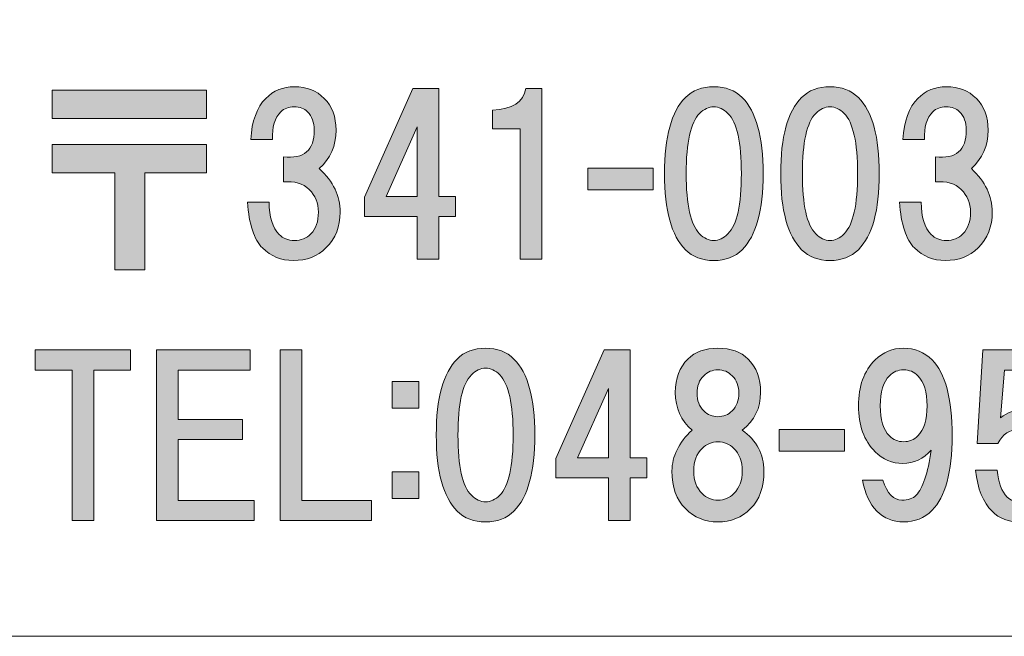
# Model space of a CAD drawing. Units: inches. Extents: x -3 to 300, y -213 to 3.
# Drawn here: x 28 to 43, y -203 to -194 of the extents above; entities that cross this region are included whole.
import ezdxf

# ---------------------------------------------------------------- set-up
doc = ezdxf.new("R2010")
doc.units = ezdxf.units.IN
doc.header["$MEASUREMENT"] = 0
doc.layers.add('レイヤー 1', color=7, linetype='Continuous')

# ---------------------------------------------------------------- blocks, each defined once
blk = doc.blocks.new('block 8')
at = {"layer": 'レイヤー 1'}
h = blk.add_hatch(color=18, dxfattribs=at)
h.dxf.hatch_style = 2
edge = h.paths.add_edge_path()
edge.add_spline(control_points=[(32.445, -196.222), (32.652, -196.412), (32.755, -196.627), (32.755, -196.867), (32.755, -197.082), (32.685, -197.259), (32.544, -197.4), (32.42, -197.524), (32.259, -197.586), (32.06, -197.586), (31.879, -197.586), (31.726, -197.524), (31.602, -197.4), (31.477, -197.276), (31.403, -197.048), (31.378, -196.718), (31.378, -196.718), (31.701, -196.718), (31.701, -196.718), (31.701, -196.941), (31.75, -197.102), (31.85, -197.201), (31.907, -197.259), (31.982, -197.288), (32.073, -197.288), (32.172, -197.288), (32.255, -197.255), (32.321, -197.189), (32.395, -197.115), (32.432, -197.007), (32.432, -196.867), (32.432, -196.734), (32.387, -196.623), (32.296, -196.532), (32.205, -196.441), (32.077, -196.404), (31.912, -196.42), (31.912, -196.42), (31.912, -196.048), (31.912, -196.048), (32.217, -196.081), (32.37, -195.949), (32.37, -195.651), (32.37, -195.535), (32.337, -195.444), (32.271, -195.378), (32.222, -195.329), (32.155, -195.304), (32.073, -195.304), (31.99, -195.304), (31.924, -195.329), (31.874, -195.378), (31.783, -195.469), (31.742, -195.606), (31.75, -195.788), (31.75, -195.788), (31.428, -195.788), (31.428, -195.788), (31.444, -195.515), (31.519, -195.312), (31.651, -195.18), (31.767, -195.064), (31.907, -195.006), (32.073, -195.006), (32.255, -195.006), (32.404, -195.064), (32.519, -195.18), (32.635, -195.296), (32.693, -195.453), (32.693, -195.651), (32.693, -195.883), (32.61, -196.073), (32.445, -196.222)], knot_values=[0, 0, 0, 0, 1, 1, 1, 2, 2, 2, 3, 3, 3, 4, 4, 4, 5, 5, 5, 6, 6, 6, 7, 7, 7, 8, 8, 8, 9, 9, 9, 10, 10, 10, 11, 11, 11, 12, 12, 12, 13, 13, 13, 14, 14, 14, 15, 15, 15, 16, 16, 16, 17, 17, 17, 18, 18, 18, 19, 19, 19, 20, 20, 20, 21, 21, 21, 22, 22, 22, 23, 23, 23, 24, 24, 24, 24], degree=3, periodic=1)
h = blk.add_hatch(color=18, dxfattribs=at)
h.dxf.hatch_style = 2
edge = h.paths.add_edge_path()
edge.add_spline(control_points=[(38.719, -195.167), (38.926, -195.374), (39.029, -195.75), (39.029, -196.296), (39.029, -196.842), (38.926, -197.218), (38.719, -197.425), (38.612, -197.532), (38.471, -197.586), (38.297, -197.586), (38.124, -197.586), (37.983, -197.532), (37.876, -197.425), (37.669, -197.218), (37.566, -196.842), (37.566, -196.296), (37.566, -195.75), (37.669, -195.374), (37.876, -195.167), (37.983, -195.06), (38.124, -195.006), (38.297, -195.006), (38.471, -195.006), (38.612, -195.06), (38.719, -195.167)], knot_values=[0, 0, 0, 0, 1, 1, 1, 2, 2, 2, 3, 3, 3, 4, 4, 4, 5, 5, 5, 6, 6, 6, 7, 7, 7, 8, 8, 8, 8], degree=3, periodic=1)
edge = h.paths.add_edge_path()
edge.add_spline(control_points=[(38.087, -195.403), (37.954, -195.535), (37.888, -195.833), (37.888, -196.296), (37.888, -196.759), (37.954, -197.057), (38.087, -197.189), (38.153, -197.255), (38.223, -197.288), (38.297, -197.288), (38.372, -197.288), (38.442, -197.255), (38.508, -197.189), (38.641, -197.057), (38.707, -196.759), (38.707, -196.296), (38.707, -195.833), (38.641, -195.535), (38.508, -195.403), (38.442, -195.337), (38.372, -195.304), (38.297, -195.304), (38.223, -195.304), (38.153, -195.337), (38.087, -195.403)], knot_values=[0, 0, 0, 0, 1, 1, 1, 2, 2, 2, 3, 3, 3, 4, 4, 4, 5, 5, 5, 6, 6, 6, 7, 7, 7, 8, 8, 8, 8], degree=3, periodic=1)
h = blk.add_hatch(color=18, dxfattribs=at)
h.dxf.hatch_style = 2
edge = h.paths.add_edge_path()
edge.add_spline(control_points=[(40.443, -195.167), (40.65, -195.374), (40.753, -195.75), (40.753, -196.296), (40.753, -196.842), (40.65, -197.218), (40.443, -197.425), (40.336, -197.532), (40.195, -197.586), (40.021, -197.586), (39.848, -197.586), (39.707, -197.532), (39.6, -197.425), (39.393, -197.218), (39.29, -196.842), (39.29, -196.296), (39.29, -195.75), (39.393, -195.374), (39.6, -195.167), (39.707, -195.06), (39.848, -195.006), (40.021, -195.006), (40.195, -195.006), (40.336, -195.06), (40.443, -195.167)], knot_values=[0, 0, 0, 0, 1, 1, 1, 2, 2, 2, 3, 3, 3, 4, 4, 4, 5, 5, 5, 6, 6, 6, 7, 7, 7, 8, 8, 8, 8], degree=3, periodic=1)
edge = h.paths.add_edge_path()
edge.add_spline(control_points=[(39.81, -195.403), (39.678, -195.535), (39.612, -195.833), (39.612, -196.296), (39.612, -196.759), (39.678, -197.057), (39.81, -197.189), (39.877, -197.255), (39.947, -197.288), (40.021, -197.288), (40.096, -197.288), (40.166, -197.255), (40.232, -197.189), (40.364, -197.057), (40.431, -196.759), (40.431, -196.296), (40.431, -195.833), (40.364, -195.535), (40.232, -195.403), (40.166, -195.337), (40.096, -195.304), (40.021, -195.304), (39.947, -195.304), (39.877, -195.337), (39.81, -195.403)], knot_values=[0, 0, 0, 0, 1, 1, 1, 2, 2, 2, 3, 3, 3, 4, 4, 4, 5, 5, 5, 6, 6, 6, 7, 7, 7, 8, 8, 8, 8], degree=3, periodic=1)
h = blk.add_hatch(color=18, dxfattribs=at)
h.dxf.hatch_style = 2
edge = h.paths.add_edge_path()
edge.add_spline(control_points=[(42.119, -196.222), (42.325, -196.412), (42.429, -196.627), (42.429, -196.867), (42.429, -197.082), (42.358, -197.259), (42.218, -197.4), (42.094, -197.524), (41.933, -197.586), (41.734, -197.586), (41.552, -197.586), (41.399, -197.524), (41.275, -197.4), (41.151, -197.276), (41.077, -197.048), (41.052, -196.718), (41.052, -196.718), (41.375, -196.718), (41.375, -196.718), (41.375, -196.941), (41.424, -197.102), (41.523, -197.201), (41.581, -197.259), (41.656, -197.288), (41.747, -197.288), (41.846, -197.288), (41.929, -197.255), (41.995, -197.189), (42.069, -197.115), (42.106, -197.007), (42.106, -196.867), (42.106, -196.734), (42.061, -196.623), (41.97, -196.532), (41.879, -196.441), (41.751, -196.404), (41.585, -196.42), (41.585, -196.42), (41.585, -196.048), (41.585, -196.048), (41.891, -196.081), (42.044, -195.949), (42.044, -195.651), (42.044, -195.535), (42.011, -195.444), (41.945, -195.378), (41.895, -195.329), (41.829, -195.304), (41.747, -195.304), (41.664, -195.304), (41.598, -195.329), (41.548, -195.378), (41.457, -195.469), (41.416, -195.606), (41.424, -195.788), (41.424, -195.788), (41.102, -195.788), (41.102, -195.788), (41.118, -195.515), (41.193, -195.312), (41.325, -195.18), (41.441, -195.064), (41.581, -195.006), (41.747, -195.006), (41.929, -195.006), (42.077, -195.064), (42.193, -195.18), (42.309, -195.296), (42.367, -195.453), (42.367, -195.651), (42.367, -195.883), (42.284, -196.073), (42.119, -196.222)], knot_values=[0, 0, 0, 0, 1, 1, 1, 2, 2, 2, 3, 3, 3, 4, 4, 4, 5, 5, 5, 6, 6, 6, 7, 7, 7, 8, 8, 8, 9, 9, 9, 10, 10, 10, 11, 11, 11, 12, 12, 12, 13, 13, 13, 14, 14, 14, 15, 15, 15, 16, 16, 16, 17, 17, 17, 18, 18, 18, 19, 19, 19, 20, 20, 20, 21, 21, 21, 22, 22, 22, 23, 23, 23, 24, 24, 24, 24], degree=3, periodic=1)
h = blk.add_hatch(color=18, dxfattribs=at)
h.dxf.hatch_style = 2
h.paths.add_polyline_path([(30.773, -195.477), (28.479, -195.477), (28.479, -195.056), (30.773, -195.056)])
h.paths.add_polyline_path([(30.773, -196.284), (29.856, -196.284), (29.856, -197.722), (29.409, -197.722), (29.409, -196.284), (28.479, -196.284), (28.479, -195.862), (30.773, -195.862)])
h = blk.add_hatch(color=18, dxfattribs=at)
h.dxf.hatch_style = 2
h.paths.add_polyline_path([(34.465, -196.634), (34.465, -196.931), (34.217, -196.931), (34.217, -197.564), (33.895, -197.564), (33.895, -196.931), (33.113, -196.931), (33.113, -196.646), (33.833, -195.034), (34.217, -195.034), (34.217, -196.634)])
h.paths.add_polyline_path([(33.895, -196.634), (33.895, -195.604), (33.436, -196.634)])
h = blk.add_hatch(color=18, dxfattribs=at)
h.dxf.hatch_style = 2
edge = h.paths.add_edge_path()
edge.add_spline(control_points=[(35.745, -195.034), (35.745, -195.034), (35.745, -197.564), (35.745, -197.564), (35.745, -197.564), (35.423, -197.564), (35.423, -197.564), (35.423, -197.564), (35.423, -195.629), (35.423, -195.629), (35.423, -195.629), (35.014, -195.629), (35.014, -195.629), (35.014, -195.629), (35.014, -195.356), (35.014, -195.356), (35.311, -195.34), (35.477, -195.232), (35.51, -195.034), (35.51, -195.034), (35.745, -195.034), (35.745, -195.034)], knot_values=[0, 0, 0, 0, 1, 1, 1, 2, 2, 2, 3, 3, 3, 4, 4, 4, 5, 5, 5, 6, 6, 6, 7, 7, 7, 7], degree=3, periodic=1)
h = blk.add_hatch(color=18, dxfattribs=at)
h.dxf.hatch_style = 2
h.paths.add_polyline_path([(37.396, -196.536), (36.429, -196.536), (36.429, -196.213), (37.396, -196.213)])
h = blk.add_hatch(color=18, dxfattribs=at)
h.dxf.hatch_style = 2
h.paths.add_polyline_path([(29.099, -199.212), (29.099, -201.444), (28.777, -201.444), (28.777, -199.212), (28.231, -199.212), (28.231, -198.914), (29.645, -198.914), (29.645, -199.212)])
h = blk.add_hatch(color=18, dxfattribs=at)
h.dxf.hatch_style = 2
h.paths.add_polyline_path([(30.352, -199.212), (30.352, -199.944), (31.307, -199.944), (31.307, -200.241), (30.352, -200.241), (30.352, -201.147), (31.48, -201.147), (31.48, -201.444), (30.029, -201.444), (30.029, -198.914), (31.418, -198.914), (31.418, -199.212)])
h = blk.add_hatch(color=18, dxfattribs=at)
h.dxf.hatch_style = 2
h.paths.add_polyline_path([(33.217, -201.147), (33.217, -201.444), (31.865, -201.444), (31.865, -198.914), (32.187, -198.914), (32.187, -201.147)])
h = blk.add_hatch(color=18, dxfattribs=at)
h.dxf.hatch_style = 2
edge = h.paths.add_edge_path()
edge.add_spline(control_points=[(35.333, -199.048), (35.54, -199.255), (35.643, -199.631), (35.643, -200.177), (35.643, -200.722), (35.54, -201.098), (35.333, -201.305), (35.226, -201.413), (35.085, -201.466), (34.912, -201.466), (34.738, -201.466), (34.597, -201.413), (34.49, -201.305), (34.283, -201.098), (34.18, -200.722), (34.18, -200.177), (34.18, -199.631), (34.283, -199.255), (34.49, -199.048), (34.597, -198.94), (34.738, -198.887), (34.912, -198.887), (35.085, -198.887), (35.226, -198.94), (35.333, -199.048)], knot_values=[0, 0, 0, 0, 1, 1, 1, 2, 2, 2, 3, 3, 3, 4, 4, 4, 5, 5, 5, 6, 6, 6, 7, 7, 7, 8, 8, 8, 8], degree=3, periodic=1)
edge = h.paths.add_edge_path()
edge.add_spline(control_points=[(34.701, -199.284), (34.568, -199.416), (34.502, -199.714), (34.502, -200.177), (34.502, -200.64), (34.568, -200.937), (34.701, -201.07), (34.767, -201.136), (34.837, -201.169), (34.912, -201.169), (34.986, -201.169), (35.056, -201.136), (35.122, -201.07), (35.255, -200.937), (35.321, -200.64), (35.321, -200.177), (35.321, -199.714), (35.255, -199.416), (35.122, -199.284), (35.056, -199.217), (34.986, -199.184), (34.912, -199.184), (34.837, -199.184), (34.767, -199.217), (34.701, -199.284)], knot_values=[0, 0, 0, 0, 1, 1, 1, 2, 2, 2, 3, 3, 3, 4, 4, 4, 5, 5, 5, 6, 6, 6, 7, 7, 7, 8, 8, 8, 8], degree=3, periodic=1)
h = blk.add_hatch(color=18, dxfattribs=at)
h.dxf.hatch_style = 2
h.paths.add_polyline_path([(37.305, -200.514), (37.305, -200.812), (37.057, -200.812), (37.057, -201.444), (36.735, -201.444), (36.735, -200.812), (35.953, -200.812), (35.953, -200.527), (36.673, -198.914), (37.057, -198.914), (37.057, -200.514)])
h.paths.add_polyline_path([(36.735, -200.514), (36.735, -199.485), (36.276, -200.514)])
h = blk.add_hatch(color=18, dxfattribs=at)
h.dxf.hatch_style = 2
edge = h.paths.add_edge_path()
edge.add_spline(control_points=[(38.806, -199.048), (38.93, -199.172), (38.992, -199.337), (38.992, -199.544), (38.992, -199.776), (38.901, -199.962), (38.719, -200.102), (38.934, -200.259), (39.042, -200.462), (39.042, -200.71), (39.042, -200.95), (38.975, -201.136), (38.843, -201.268), (38.711, -201.4), (38.55, -201.466), (38.359, -201.466), (38.169, -201.466), (38.008, -201.4), (37.876, -201.268), (37.743, -201.136), (37.677, -200.95), (37.677, -200.71), (37.677, -200.495), (37.777, -200.292), (37.975, -200.102), (37.81, -199.962), (37.727, -199.776), (37.727, -199.544), (37.727, -199.337), (37.789, -199.172), (37.913, -199.048), (38.02, -198.94), (38.169, -198.887), (38.359, -198.887), (38.55, -198.887), (38.698, -198.94), (38.806, -199.048)], knot_values=[0, 0, 0, 0, 1, 1, 1, 2, 2, 2, 3, 3, 3, 4, 4, 4, 5, 5, 5, 6, 6, 6, 7, 7, 7, 8, 8, 8, 9, 9, 9, 10, 10, 10, 11, 11, 11, 12, 12, 12, 12], degree=3, periodic=1)
edge = h.paths.add_edge_path()
edge.add_spline(control_points=[(38.124, -201.045), (38.19, -201.111), (38.268, -201.144), (38.359, -201.144), (38.45, -201.144), (38.529, -201.111), (38.595, -201.045), (38.678, -200.962), (38.719, -200.85), (38.719, -200.71), (38.719, -200.569), (38.678, -200.458), (38.595, -200.375), (38.529, -200.309), (38.45, -200.276), (38.359, -200.276), (38.268, -200.276), (38.19, -200.309), (38.124, -200.375), (38.041, -200.458), (38, -200.569), (38, -200.71), (38, -200.85), (38.041, -200.962), (38.124, -201.045)], knot_values=[0, 0, 0, 0, 1, 1, 1, 2, 2, 2, 3, 3, 3, 4, 4, 4, 5, 5, 5, 6, 6, 6, 7, 7, 7, 8, 8, 8, 8], degree=3, periodic=1)
edge = h.paths.add_edge_path()
edge.add_spline(control_points=[(38.57, -199.296), (38.512, -199.238), (38.442, -199.209), (38.359, -199.209), (38.277, -199.209), (38.206, -199.238), (38.149, -199.296), (38.082, -199.362), (38.049, -199.449), (38.049, -199.556), (38.049, -199.664), (38.082, -199.751), (38.149, -199.817), (38.206, -199.875), (38.277, -199.904), (38.359, -199.904), (38.442, -199.904), (38.512, -199.875), (38.57, -199.817), (38.636, -199.751), (38.669, -199.664), (38.669, -199.556), (38.669, -199.449), (38.636, -199.362), (38.57, -199.296)], knot_values=[0, 0, 0, 0, 1, 1, 1, 2, 2, 2, 3, 3, 3, 4, 4, 4, 5, 5, 5, 6, 6, 6, 7, 7, 7, 8, 8, 8, 8], degree=3, periodic=1)
h = blk.add_hatch(color=18, dxfattribs=at)
h.dxf.hatch_style = 2
edge = h.paths.add_edge_path()
edge.add_spline(control_points=[(40.717, -201.305), (40.61, -201.198), (40.539, -201.045), (40.506, -200.846), (40.506, -200.846), (40.804, -200.846), (40.804, -200.846), (40.87, -201.045), (40.965, -201.144), (41.089, -201.144), (41.18, -201.144), (41.251, -201.119), (41.3, -201.07), (41.399, -200.97), (41.474, -200.747), (41.523, -200.4), (41.408, -200.532), (41.267, -200.598), (41.102, -200.598), (40.945, -200.598), (40.808, -200.54), (40.692, -200.425), (40.527, -200.259), (40.444, -200.032), (40.444, -199.743), (40.444, -199.453), (40.527, -199.226), (40.692, -199.06), (40.808, -198.945), (40.949, -198.887), (41.114, -198.887), (41.279, -198.887), (41.42, -198.945), (41.536, -199.06), (41.734, -199.259), (41.833, -199.635), (41.833, -200.189), (41.833, -200.726), (41.734, -201.094), (41.536, -201.293), (41.42, -201.409), (41.279, -201.466), (41.114, -201.466), (40.957, -201.466), (40.825, -201.413), (40.717, -201.305)], knot_values=[0, 0, 0, 0, 1, 1, 1, 2, 2, 2, 3, 3, 3, 4, 4, 4, 5, 5, 5, 6, 6, 6, 7, 7, 7, 8, 8, 8, 9, 9, 9, 10, 10, 10, 11, 11, 11, 12, 12, 12, 13, 13, 13, 14, 14, 14, 15, 15, 15, 15], degree=3, periodic=1)
edge = h.paths.add_edge_path()
edge.add_spline(control_points=[(41.325, -200.189), (41.416, -200.098), (41.461, -199.949), (41.461, -199.743), (41.461, -199.536), (41.416, -199.387), (41.325, -199.296), (41.267, -199.238), (41.197, -199.209), (41.114, -199.209), (41.031, -199.209), (40.961, -199.238), (40.903, -199.296), (40.812, -199.387), (40.767, -199.536), (40.767, -199.743), (40.767, -199.949), (40.812, -200.098), (40.903, -200.189), (40.961, -200.247), (41.031, -200.276), (41.114, -200.276), (41.197, -200.276), (41.267, -200.247), (41.325, -200.189)], knot_values=[0, 0, 0, 0, 1, 1, 1, 2, 2, 2, 3, 3, 3, 4, 4, 4, 5, 5, 5, 6, 6, 6, 7, 7, 7, 8, 8, 8, 8], degree=3, periodic=1)
h = blk.add_hatch(color=18, dxfattribs=at)
h.dxf.hatch_style = 2
edge = h.paths.add_edge_path()
edge.add_spline(control_points=[(42.204, -200.303), (42.204, -200.303), (42.291, -198.914), (42.291, -198.914), (42.291, -198.914), (43.407, -198.914), (43.407, -198.914), (43.407, -198.914), (43.407, -199.212), (43.407, -199.212), (43.407, -199.212), (42.613, -199.212), (42.613, -199.212), (42.613, -199.212), (42.551, -199.919), (42.551, -199.919), (42.659, -199.836), (42.783, -199.795), (42.923, -199.795), (43.072, -199.795), (43.205, -199.853), (43.32, -199.969), (43.461, -200.109), (43.531, -200.324), (43.531, -200.613), (43.531, -200.919), (43.461, -201.143), (43.32, -201.283), (43.196, -201.407), (43.039, -201.469), (42.849, -201.469), (42.675, -201.469), (42.535, -201.415), (42.427, -201.308), (42.295, -201.176), (42.212, -200.973), (42.179, -200.7), (42.179, -200.7), (42.502, -200.7), (42.502, -200.7), (42.518, -200.882), (42.568, -201.014), (42.651, -201.097), (42.7, -201.147), (42.766, -201.172), (42.849, -201.172), (42.94, -201.172), (43.019, -201.138), (43.085, -201.072), (43.167, -200.99), (43.209, -200.837), (43.209, -200.613), (43.209, -200.415), (43.167, -200.274), (43.085, -200.192), (43.019, -200.126), (42.936, -200.093), (42.837, -200.093), (42.688, -200.093), (42.58, -200.163), (42.514, -200.303), (42.514, -200.303), (42.204, -200.303), (42.204, -200.303)], knot_values=[0, 0, 0, 0, 1, 1, 1, 2, 2, 2, 3, 3, 3, 4, 4, 4, 5, 5, 5, 6, 6, 6, 7, 7, 7, 8, 8, 8, 9, 9, 9, 10, 10, 10, 11, 11, 11, 12, 12, 12, 13, 13, 13, 14, 14, 14, 15, 15, 15, 16, 16, 16, 17, 17, 17, 18, 18, 18, 19, 19, 19, 20, 20, 20, 21, 21, 21, 21], degree=3, periodic=1)
h = blk.add_hatch(color=18, dxfattribs=at)
h.dxf.hatch_style = 2
h.paths.add_polyline_path([(33.921, -199.78), (33.524, -199.78), (33.524, -199.383), (33.921, -199.383)])
h.paths.add_polyline_path([(33.921, -201.119), (33.524, -201.119), (33.524, -200.722), (33.921, -200.722)])
h = blk.add_hatch(color=18, dxfattribs=at)
h.dxf.hatch_style = 2
h.paths.add_polyline_path([(40.236, -200.416), (39.269, -200.416), (39.269, -200.094), (40.236, -200.094)])
at = {"layer": 'レイヤー 1', "lineweight": 0}
for points in [[(30.773, -195.477), (28.479, -195.477), (28.479, -195.056), (30.773, -195.056), (30.773, -195.477)], [(34.465, -196.634), (34.465, -196.931), (34.217, -196.931), (34.217, -197.564), (33.895, -197.564), (33.895, -196.931), (33.113, -196.931), (33.113, -196.646), (33.833, -195.034), (34.217, -195.034), (34.217, -196.634), (34.465, -196.634)], [(33.895, -196.634), (33.895, -195.604), (33.436, -196.634), (33.895, -196.634)], [(30.773, -196.284), (29.856, -196.284), (29.856, -197.722), (29.409, -197.722), (29.409, -196.284), (28.479, -196.284), (28.479, -195.862), (30.773, -195.862), (30.773, -196.284)], [(37.396, -196.536), (36.429, -196.536), (36.429, -196.213), (37.396, -196.213), (37.396, -196.536)], [(29.099, -199.212), (29.099, -201.444), (28.777, -201.444), (28.777, -199.212), (28.231, -199.212), (28.231, -198.914), (29.645, -198.914), (29.645, -199.212), (29.099, -199.212)], [(30.352, -199.212), (30.352, -199.944), (31.307, -199.944), (31.307, -200.241), (30.352, -200.241), (30.352, -201.147), (31.48, -201.147), (31.48, -201.444), (30.029, -201.444), (30.029, -198.914), (31.418, -198.914), (31.418, -199.212), (30.352, -199.212)], [(33.217, -201.147), (33.217, -201.444), (31.865, -201.444), (31.865, -198.914), (32.187, -198.914), (32.187, -201.147), (33.217, -201.147)], [(37.305, -200.514), (37.305, -200.812), (37.057, -200.812), (37.057, -201.444), (36.735, -201.444), (36.735, -200.812), (35.953, -200.812), (35.953, -200.527), (36.673, -198.914), (37.057, -198.914), (37.057, -200.514), (37.305, -200.514)], [(33.921, -199.78), (33.524, -199.78), (33.524, -199.383), (33.921, -199.383), (33.921, -199.78)], [(36.735, -200.514), (36.735, -199.485), (36.276, -200.514), (36.735, -200.514)], [(40.236, -200.416), (39.269, -200.416), (39.269, -200.094), (40.236, -200.094), (40.236, -200.416)], [(33.921, -201.119), (33.524, -201.119), (33.524, -200.722), (33.921, -200.722), (33.921, -201.119)]]:
    blk.add_lwpolyline(points, dxfattribs=at)
for points, knots in [([(32.445, -196.222), (32.652, -196.412), (32.755, -196.627), (32.755, -196.867), (32.755, -197.082), (32.685, -197.259), (32.544, -197.4), (32.42, -197.524), (32.259, -197.586), (32.06, -197.586), (31.879, -197.586), (31.726, -197.524), (31.602, -197.4), (31.477, -197.276), (31.403, -197.048), (31.378, -196.718), (31.378, -196.718), (31.701, -196.718), (31.701, -196.718), (31.701, -196.941), (31.75, -197.102), (31.85, -197.201), (31.907, -197.259), (31.982, -197.288), (32.073, -197.288), (32.172, -197.288), (32.255, -197.255), (32.321, -197.189), (32.395, -197.115), (32.432, -197.007), (32.432, -196.867), (32.432, -196.734), (32.387, -196.623), (32.296, -196.532), (32.205, -196.441), (32.077, -196.404), (31.912, -196.42), (31.912, -196.42), (31.912, -196.048), (31.912, -196.048), (32.217, -196.081), (32.37, -195.949), (32.37, -195.651), (32.37, -195.535), (32.337, -195.444), (32.271, -195.378), (32.222, -195.329), (32.155, -195.304), (32.073, -195.304), (31.99, -195.304), (31.924, -195.329), (31.874, -195.378), (31.783, -195.469), (31.742, -195.606), (31.75, -195.788), (31.75, -195.788), (31.428, -195.788), (31.428, -195.788), (31.444, -195.515), (31.519, -195.312), (31.651, -195.18), (31.767, -195.064), (31.907, -195.006), (32.073, -195.006), (32.255, -195.006), (32.404, -195.064), (32.519, -195.18), (32.635, -195.296), (32.693, -195.453), (32.693, -195.651), (32.693, -195.883), (32.61, -196.073), (32.445, -196.222)], [0, 0, 0, 0, 1, 1, 1, 2, 2, 2, 3, 3, 3, 4, 4, 4, 5, 5, 5, 6, 6, 6, 7, 7, 7, 8, 8, 8, 9, 9, 9, 10, 10, 10, 11, 11, 11, 12, 12, 12, 13, 13, 13, 14, 14, 14, 15, 15, 15, 16, 16, 16, 17, 17, 17, 18, 18, 18, 19, 19, 19, 20, 20, 20, 21, 21, 21, 22, 22, 22, 23, 23, 23, 24, 24, 24, 24]), ([(38.719, -195.167), (38.926, -195.374), (39.029, -195.75), (39.029, -196.296), (39.029, -196.842), (38.926, -197.218), (38.719, -197.425), (38.612, -197.532), (38.471, -197.586), (38.297, -197.586), (38.124, -197.586), (37.983, -197.532), (37.876, -197.425), (37.669, -197.218), (37.566, -196.842), (37.566, -196.296), (37.566, -195.75), (37.669, -195.374), (37.876, -195.167), (37.983, -195.06), (38.124, -195.006), (38.297, -195.006), (38.471, -195.006), (38.612, -195.06), (38.719, -195.167)], [0, 0, 0, 0, 1, 1, 1, 2, 2, 2, 3, 3, 3, 4, 4, 4, 5, 5, 5, 6, 6, 6, 7, 7, 7, 8, 8, 8, 8]), ([(40.443, -195.167), (40.65, -195.374), (40.753, -195.75), (40.753, -196.296), (40.753, -196.842), (40.65, -197.218), (40.443, -197.425), (40.336, -197.532), (40.195, -197.586), (40.021, -197.586), (39.848, -197.586), (39.707, -197.532), (39.6, -197.425), (39.393, -197.218), (39.29, -196.842), (39.29, -196.296), (39.29, -195.75), (39.393, -195.374), (39.6, -195.167), (39.707, -195.06), (39.848, -195.006), (40.021, -195.006), (40.195, -195.006), (40.336, -195.06), (40.443, -195.167)], [0, 0, 0, 0, 1, 1, 1, 2, 2, 2, 3, 3, 3, 4, 4, 4, 5, 5, 5, 6, 6, 6, 7, 7, 7, 8, 8, 8, 8]), ([(42.119, -196.222), (42.325, -196.412), (42.429, -196.627), (42.429, -196.867), (42.429, -197.082), (42.358, -197.259), (42.218, -197.4), (42.094, -197.524), (41.933, -197.586), (41.734, -197.586), (41.552, -197.586), (41.399, -197.524), (41.275, -197.4), (41.151, -197.276), (41.077, -197.048), (41.052, -196.718), (41.052, -196.718), (41.375, -196.718), (41.375, -196.718), (41.375, -196.941), (41.424, -197.102), (41.523, -197.201), (41.581, -197.259), (41.656, -197.288), (41.747, -197.288), (41.846, -197.288), (41.929, -197.255), (41.995, -197.189), (42.069, -197.115), (42.106, -197.007), (42.106, -196.867), (42.106, -196.734), (42.061, -196.623), (41.97, -196.532), (41.879, -196.441), (41.751, -196.404), (41.585, -196.42), (41.585, -196.42), (41.585, -196.048), (41.585, -196.048), (41.891, -196.081), (42.044, -195.949), (42.044, -195.651), (42.044, -195.535), (42.011, -195.444), (41.945, -195.378), (41.895, -195.329), (41.829, -195.304), (41.747, -195.304), (41.664, -195.304), (41.598, -195.329), (41.548, -195.378), (41.457, -195.469), (41.416, -195.606), (41.424, -195.788), (41.424, -195.788), (41.102, -195.788), (41.102, -195.788), (41.118, -195.515), (41.193, -195.312), (41.325, -195.18), (41.441, -195.064), (41.581, -195.006), (41.747, -195.006), (41.929, -195.006), (42.077, -195.064), (42.193, -195.18), (42.309, -195.296), (42.367, -195.453), (42.367, -195.651), (42.367, -195.883), (42.284, -196.073), (42.119, -196.222)], [0, 0, 0, 0, 1, 1, 1, 2, 2, 2, 3, 3, 3, 4, 4, 4, 5, 5, 5, 6, 6, 6, 7, 7, 7, 8, 8, 8, 9, 9, 9, 10, 10, 10, 11, 11, 11, 12, 12, 12, 13, 13, 13, 14, 14, 14, 15, 15, 15, 16, 16, 16, 17, 17, 17, 18, 18, 18, 19, 19, 19, 20, 20, 20, 21, 21, 21, 22, 22, 22, 23, 23, 23, 24, 24, 24, 24]), ([(35.745, -195.034), (35.745, -195.034), (35.745, -197.564), (35.745, -197.564), (35.745, -197.564), (35.423, -197.564), (35.423, -197.564), (35.423, -197.564), (35.423, -195.629), (35.423, -195.629), (35.423, -195.629), (35.014, -195.629), (35.014, -195.629), (35.014, -195.629), (35.014, -195.356), (35.014, -195.356), (35.311, -195.34), (35.477, -195.232), (35.51, -195.034), (35.51, -195.034), (35.745, -195.034), (35.745, -195.034)], [0, 0, 0, 0, 1, 1, 1, 2, 2, 2, 3, 3, 3, 4, 4, 4, 5, 5, 5, 6, 6, 6, 7, 7, 7, 7]), ([(38.087, -195.403), (37.954, -195.535), (37.888, -195.833), (37.888, -196.296), (37.888, -196.759), (37.954, -197.057), (38.087, -197.189), (38.153, -197.255), (38.223, -197.288), (38.297, -197.288), (38.372, -197.288), (38.442, -197.255), (38.508, -197.189), (38.641, -197.057), (38.707, -196.759), (38.707, -196.296), (38.707, -195.833), (38.641, -195.535), (38.508, -195.403), (38.442, -195.337), (38.372, -195.304), (38.297, -195.304), (38.223, -195.304), (38.153, -195.337), (38.087, -195.403)], [0, 0, 0, 0, 1, 1, 1, 2, 2, 2, 3, 3, 3, 4, 4, 4, 5, 5, 5, 6, 6, 6, 7, 7, 7, 8, 8, 8, 8]), ([(39.81, -195.403), (39.678, -195.535), (39.612, -195.833), (39.612, -196.296), (39.612, -196.759), (39.678, -197.057), (39.81, -197.189), (39.877, -197.255), (39.947, -197.288), (40.021, -197.288), (40.096, -197.288), (40.166, -197.255), (40.232, -197.189), (40.364, -197.057), (40.431, -196.759), (40.431, -196.296), (40.431, -195.833), (40.364, -195.535), (40.232, -195.403), (40.166, -195.337), (40.096, -195.304), (40.021, -195.304), (39.947, -195.304), (39.877, -195.337), (39.81, -195.403)], [0, 0, 0, 0, 1, 1, 1, 2, 2, 2, 3, 3, 3, 4, 4, 4, 5, 5, 5, 6, 6, 6, 7, 7, 7, 8, 8, 8, 8]), ([(35.333, -199.048), (35.54, -199.255), (35.643, -199.631), (35.643, -200.177), (35.643, -200.722), (35.54, -201.098), (35.333, -201.305), (35.226, -201.413), (35.085, -201.466), (34.912, -201.466), (34.738, -201.466), (34.597, -201.413), (34.49, -201.305), (34.283, -201.098), (34.18, -200.722), (34.18, -200.177), (34.18, -199.631), (34.283, -199.255), (34.49, -199.048), (34.597, -198.94), (34.738, -198.887), (34.912, -198.887), (35.085, -198.887), (35.226, -198.94), (35.333, -199.048)], [0, 0, 0, 0, 1, 1, 1, 2, 2, 2, 3, 3, 3, 4, 4, 4, 5, 5, 5, 6, 6, 6, 7, 7, 7, 8, 8, 8, 8]), ([(38.806, -199.048), (38.93, -199.172), (38.992, -199.337), (38.992, -199.544), (38.992, -199.776), (38.901, -199.962), (38.719, -200.102), (38.934, -200.259), (39.042, -200.462), (39.042, -200.71), (39.042, -200.95), (38.975, -201.136), (38.843, -201.268), (38.711, -201.4), (38.55, -201.466), (38.359, -201.466), (38.169, -201.466), (38.008, -201.4), (37.876, -201.268), (37.743, -201.136), (37.677, -200.95), (37.677, -200.71), (37.677, -200.495), (37.777, -200.292), (37.975, -200.102), (37.81, -199.962), (37.727, -199.776), (37.727, -199.544), (37.727, -199.337), (37.789, -199.172), (37.913, -199.048), (38.02, -198.94), (38.169, -198.887), (38.359, -198.887), (38.55, -198.887), (38.698, -198.94), (38.806, -199.048)], [0, 0, 0, 0, 1, 1, 1, 2, 2, 2, 3, 3, 3, 4, 4, 4, 5, 5, 5, 6, 6, 6, 7, 7, 7, 8, 8, 8, 9, 9, 9, 10, 10, 10, 11, 11, 11, 12, 12, 12, 12]), ([(40.717, -201.305), (40.61, -201.198), (40.539, -201.045), (40.506, -200.846), (40.506, -200.846), (40.804, -200.846), (40.804, -200.846), (40.87, -201.045), (40.965, -201.144), (41.089, -201.144), (41.18, -201.144), (41.251, -201.119), (41.3, -201.07), (41.399, -200.97), (41.474, -200.747), (41.523, -200.4), (41.408, -200.532), (41.267, -200.598), (41.102, -200.598), (40.945, -200.598), (40.808, -200.54), (40.692, -200.425), (40.527, -200.259), (40.444, -200.032), (40.444, -199.743), (40.444, -199.453), (40.527, -199.226), (40.692, -199.06), (40.808, -198.945), (40.949, -198.887), (41.114, -198.887), (41.279, -198.887), (41.42, -198.945), (41.536, -199.06), (41.734, -199.259), (41.833, -199.635), (41.833, -200.189), (41.833, -200.726), (41.734, -201.094), (41.536, -201.293), (41.42, -201.409), (41.279, -201.466), (41.114, -201.466), (40.957, -201.466), (40.825, -201.413), (40.717, -201.305)], [0, 0, 0, 0, 1, 1, 1, 2, 2, 2, 3, 3, 3, 4, 4, 4, 5, 5, 5, 6, 6, 6, 7, 7, 7, 8, 8, 8, 9, 9, 9, 10, 10, 10, 11, 11, 11, 12, 12, 12, 13, 13, 13, 14, 14, 14, 15, 15, 15, 15]), ([(42.204, -200.303), (42.204, -200.303), (42.291, -198.914), (42.291, -198.914), (42.291, -198.914), (43.407, -198.914), (43.407, -198.914), (43.407, -198.914), (43.407, -199.212), (43.407, -199.212), (43.407, -199.212), (42.613, -199.212), (42.613, -199.212), (42.613, -199.212), (42.551, -199.919), (42.551, -199.919), (42.659, -199.836), (42.783, -199.795), (42.923, -199.795), (43.072, -199.795), (43.205, -199.853), (43.32, -199.969), (43.461, -200.109), (43.531, -200.324), (43.531, -200.613), (43.531, -200.919), (43.461, -201.143), (43.32, -201.283), (43.196, -201.407), (43.039, -201.469), (42.849, -201.469), (42.675, -201.469), (42.535, -201.415), (42.427, -201.308), (42.295, -201.176), (42.212, -200.973), (42.179, -200.7), (42.179, -200.7), (42.502, -200.7), (42.502, -200.7), (42.518, -200.882), (42.568, -201.014), (42.651, -201.097), (42.7, -201.147), (42.766, -201.172), (42.849, -201.172), (42.94, -201.172), (43.019, -201.138), (43.085, -201.072), (43.167, -200.99), (43.209, -200.837), (43.209, -200.613), (43.209, -200.415), (43.167, -200.274), (43.085, -200.192), (43.019, -200.126), (42.936, -200.093), (42.837, -200.093), (42.688, -200.093), (42.58, -200.163), (42.514, -200.303), (42.514, -200.303), (42.204, -200.303), (42.204, -200.303)], [0, 0, 0, 0, 1, 1, 1, 2, 2, 2, 3, 3, 3, 4, 4, 4, 5, 5, 5, 6, 6, 6, 7, 7, 7, 8, 8, 8, 9, 9, 9, 10, 10, 10, 11, 11, 11, 12, 12, 12, 13, 13, 13, 14, 14, 14, 15, 15, 15, 16, 16, 16, 17, 17, 17, 18, 18, 18, 19, 19, 19, 20, 20, 20, 21, 21, 21, 21]), ([(34.701, -199.284), (34.568, -199.416), (34.502, -199.714), (34.502, -200.177), (34.502, -200.64), (34.568, -200.937), (34.701, -201.07), (34.767, -201.136), (34.837, -201.169), (34.912, -201.169), (34.986, -201.169), (35.056, -201.136), (35.122, -201.07), (35.255, -200.937), (35.321, -200.64), (35.321, -200.177), (35.321, -199.714), (35.255, -199.416), (35.122, -199.284), (35.056, -199.217), (34.986, -199.184), (34.912, -199.184), (34.837, -199.184), (34.767, -199.217), (34.701, -199.284)], [0, 0, 0, 0, 1, 1, 1, 2, 2, 2, 3, 3, 3, 4, 4, 4, 5, 5, 5, 6, 6, 6, 7, 7, 7, 8, 8, 8, 8]), ([(38.57, -199.296), (38.512, -199.238), (38.442, -199.209), (38.359, -199.209), (38.277, -199.209), (38.206, -199.238), (38.149, -199.296), (38.082, -199.362), (38.049, -199.449), (38.049, -199.556), (38.049, -199.664), (38.082, -199.751), (38.149, -199.817), (38.206, -199.875), (38.277, -199.904), (38.359, -199.904), (38.442, -199.904), (38.512, -199.875), (38.57, -199.817), (38.636, -199.751), (38.669, -199.664), (38.669, -199.556), (38.669, -199.449), (38.636, -199.362), (38.57, -199.296)], [0, 0, 0, 0, 1, 1, 1, 2, 2, 2, 3, 3, 3, 4, 4, 4, 5, 5, 5, 6, 6, 6, 7, 7, 7, 8, 8, 8, 8]), ([(41.325, -200.189), (41.416, -200.098), (41.461, -199.949), (41.461, -199.743), (41.461, -199.536), (41.416, -199.387), (41.325, -199.296), (41.267, -199.238), (41.197, -199.209), (41.114, -199.209), (41.031, -199.209), (40.961, -199.238), (40.903, -199.296), (40.812, -199.387), (40.767, -199.536), (40.767, -199.743), (40.767, -199.949), (40.812, -200.098), (40.903, -200.189), (40.961, -200.247), (41.031, -200.276), (41.114, -200.276), (41.197, -200.276), (41.267, -200.247), (41.325, -200.189)], [0, 0, 0, 0, 1, 1, 1, 2, 2, 2, 3, 3, 3, 4, 4, 4, 5, 5, 5, 6, 6, 6, 7, 7, 7, 8, 8, 8, 8]), ([(38.124, -201.045), (38.19, -201.111), (38.268, -201.144), (38.359, -201.144), (38.45, -201.144), (38.529, -201.111), (38.595, -201.045), (38.678, -200.962), (38.719, -200.85), (38.719, -200.71), (38.719, -200.569), (38.678, -200.458), (38.595, -200.375), (38.529, -200.309), (38.45, -200.276), (38.359, -200.276), (38.268, -200.276), (38.19, -200.309), (38.124, -200.375), (38.041, -200.458), (38, -200.569), (38, -200.71), (38, -200.85), (38.041, -200.962), (38.124, -201.045)], [0, 0, 0, 0, 1, 1, 1, 2, 2, 2, 3, 3, 3, 4, 4, 4, 5, 5, 5, 6, 6, 6, 7, 7, 7, 8, 8, 8, 8])]:
    blk.add_open_spline(points, degree=3, knots=knots, dxfattribs=at)
blk = doc.blocks.new('block 2')
at = {"layer": 'レイヤー 1', "color": 7, "lineweight": 18}
blk.add_lwpolyline([(6.477, -203.164), (91.017, -203.164), (91.017, -187.162), (6.477, -187.162), (6.477, -203.164)], dxfattribs=at)
at = {"layer": 'レイヤー 1'}
blk.add_blockref('block 8', (0, 0), dxfattribs=at)

msp = doc.modelspace()

# ---------------------------------------------------------------- block references
at = {"layer": 'レイヤー 1'}
msp.add_blockref('block 2', (0, 0), dxfattribs=at)

doc.saveas('drawing.dxf')
